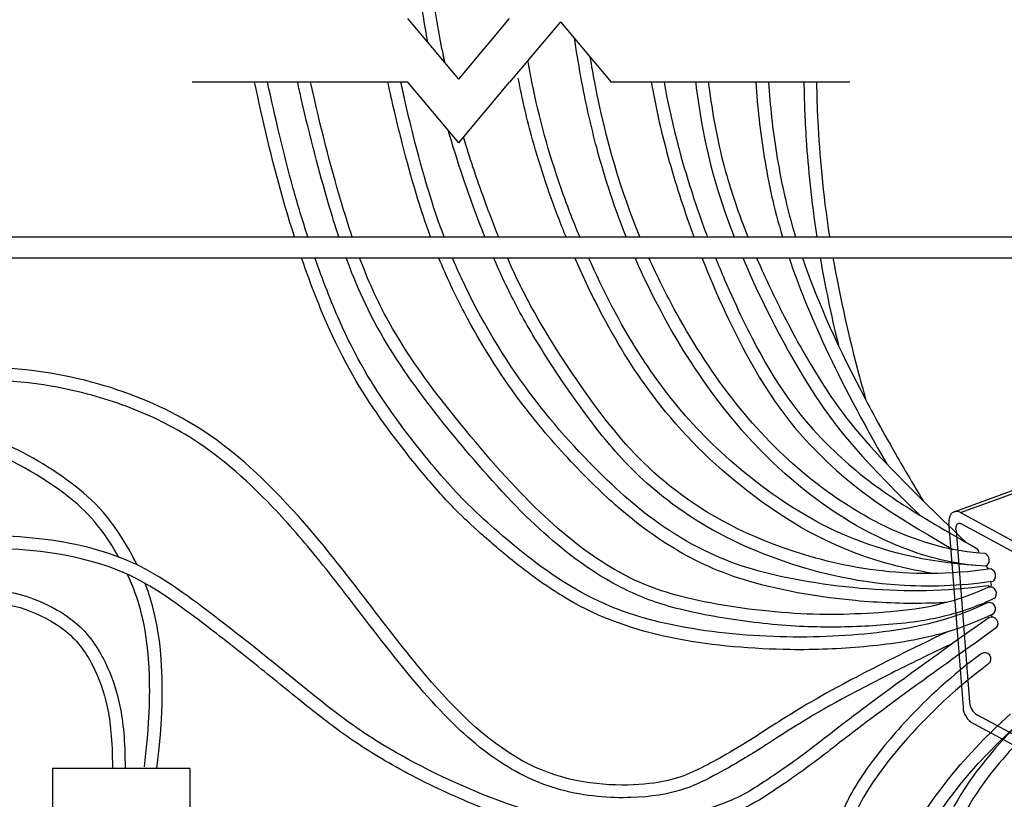
# Model space of a CAD drawing. Units: inches. Extents: x 148.7 to 197.2, y -106.2 to -29.5.
# Drawn here: x 160.4 to 168.2, y -88.3 to -82.1 of the extents above; entities that cross this region are included whole.
import ezdxf

# ---------------------------------------------------------------- set-up
doc = ezdxf.new("R2010")
doc.units = ezdxf.units.IN
doc.header["$MEASUREMENT"] = 0
for name, color, linetype in [('HI Deatil 1', 2, 'Continuous'), ('HI Deatil 2', 1, 'Continuous'), ('HI Detail 3', 249, 'Continuous'), ('HI Text', 2, 'Continuous'), ('Hunter Product Medium', 2, 'Continuous')]:
    doc.layers.add(name, color=color, linetype=linetype)
doc.styles.add('DIMS', font='arial.ttf')
doc.dimstyles.new('LandMatters', dxfattribs={"dimtxt": 0.125, "dimasz": 0.125, "dimexe": 0.18, "dimexo": 0.0625, "dimgap": 0.095, "dimtad": 0, "dimdec": 3, "dimzin": 0, "dimdsep": 46, "dimlunit": 4, "dimtxsty": 'DIMS', "dimblk": 'ARCHTICK', "dimcen": 0.0750000000000001, "dimclrd": 2, "dimclre": 2, "dimclrt": 2, "dimadec": 0, "dimazin": 0, "dimtfac": 1, "dimtdec": 3, "dimtix": 1, "dimtofl": 0, "dimtmove": 1, "dimatfit": 1, "dimfxl": 0.18, "dimtolj": 1, "dimtzin": 0, "dimarcsym": 0})

# ---------------------------------------------------------------- blocks, each defined once
blk = doc.blocks.new('_ARCHTICK')
at = {"color": 0, "linetype": 'ByBlock', "const_width": 0.15}
blk.add_lwpolyline([(-0.5, -0.5), (0.5, 0.5)], dxfattribs=at)

msp = doc.modelspace()

# ---------------------------------------------------------------- linework, layer by layer
at = {"layer": 'HI Deatil 1', "linetype": 'Continuous'}
for p, q in [((167.7770085408582, -85.97585163908629), (171.1977344282452, -84.72876546304921)), ((167.8278178904237, -85.98282900915734), (168.6008822059208, -86.40255174819916)), ((167.7347847808228, -86.08907877032182), (167.7371556278064, -86.1191665726921)), ((167.7371556278064, -86.1191665726921), (167.8476355304766, -87.5212382797812)), ((167.9292478191514, -87.6499309124695), (168.7335837123208, -88.0866320477088))]:
    msp.add_line(p, q, dxfattribs=at)
msp.add_arc((167.9990441836494, -87.51544442033843), 0.1515194676035243, 182.1914322284803, 242.5714006028413, dxfattribs=at)
for points, start_tangent, end_tangent in [([(167.777007788851, -85.97585195120165), (167.7765998036167, -85.97600286998455), (167.7660007849447, -85.98165178819595), (167.7566791906735, -85.99013496133288), (167.7488015669323, -86.00130303665408), (167.7425056145991, -86.01495503090602), (167.7378991379427, -86.03083744036876), (167.7350510053212, -86.04868713454955), (167.7340066531998, -86.06820568091611), (167.7347847808228, -86.08907877032182)], (-0.9395622534546167, -0.342378112447748), (0.07855411563556153, -0.9969098509477754)), ([(167.8278178904237, -85.98282900915741), (167.8141023425554, -85.97672315122703), (167.8008518519559, -85.97352443373369), (167.7882809259839, -85.97328200758339), (167.777007788851, -85.97585195120165)], (-0.8788251867017829, 0.477143889428102), (-0.9395622535771405, -0.342378112111515))]:
    msp.add_spline(points, degree=3, dxfattribs=dict(at, start_tangent=start_tangent, end_tangent=end_tangent))
at = {"layer": 'HI Deatil 2'}
for p, q in [((167.8278178904236, -85.98282900915736), (171.238315136129, -84.7343381904707)), ((167.8348070242666, -86.07152628887559), (168.6078713397659, -86.49124902791857)), ((167.7921613071766, -86.12023042526413), (167.795104492509, -86.15758162474505)), ((167.795104492509, -86.15758162474505), (167.8994931139467, -87.48235046615828)), ((167.9598633247455, -87.58165046214002), (168.7265945784868, -87.99793476795219)), ((160.6491425276693, -88.00658318614566), (160.6491425276694, -90.21500380616936)), ((161.7366425245194, -88.00658318614566), (160.6491425276694, -88.00658318614566)), ((161.7366425245193, -88.00658318614566), (161.7366425245194, -90.21500380616936))]:
    msp.add_line(p, q, dxfattribs=at)
msp.add_arc((168.0173401902524, -87.47870568190542), 0.1179034259300742, 181.7714839792739, 240.8241910072991, dxfattribs=at)
for points, start_tangent, end_tangent in [([(167.7921613071766, -86.12023042526415), (167.7919403754456, -86.10609168584345), (167.7935941066843, -86.093509498496), (167.7970589489939, -86.08296738961106), (167.802201750345, -86.07487048648089), (167.8088248758328, -86.06952994857936), (167.8115154201428, -86.06833526539386)], (-0.07855411572286969, 0.9969098509408952), (0.9400530970011568, 0.3410281144107238)), ([(167.8115154201428, -86.06833526539386), (167.8166738024919, -86.06715100983816), (167.8254469003451, -86.06782509144831), (167.8348070242688, -86.07152628887683)], (0.9400530970470713, 0.3410281142841595), (0.8788251865554102, -0.4771438896976977))]:
    msp.add_spline(points, degree=3, dxfattribs=dict(at, start_tangent=start_tangent, end_tangent=end_tangent))
at = {"layer": 'HI Detail 3'}
for points in [[(163.8612417075271, -82.55424165770216), (163.4593358068622, -82.07526885669986)], [(163.8612417075271, -82.55424165770216), (164.2631476081921, -82.07526885669988)], [(164.6650535088571, -82.10060889939157), (164.2631476081921, -82.57958170039385)], [(164.6650535088571, -82.10060889939157), (165.066959409522, -82.57958170039386)], [(163.4593358068622, -82.57958170039385), (161.7545968501773, -82.57958170039385)], [(163.8612417075271, -83.05855450139613), (163.4593358068622, -82.57958170039383)], [(163.8612417075271, -83.05855450139613), (164.2631476081921, -82.57958170039385)], [(166.9516435350888, -82.57958170039372), (165.066959409522, -82.57958170039385)]]:
    msp.add_lwpolyline(points, dxfattribs=at)
for centre, radius, start, end in [((167.9261207968457, -86.30129346583466), 0.04670541239437731, 356.9566732342315, 47.5947213716838), ((167.9966262095614, -86.35882156093264), 0.05766313199491365, 302.9820397649, 62.85311582587987), ((167.9975790562966, -86.45569304626217), 0.05726098074409069, 25.69663464421474, 57.88915470369468), ((168.0490710705897, -86.48146938487497), 0.0563484646220022, 305.8427017703776, 70.92335915240818), ((168.0000342592597, -86.55263349608795), 0.07166818564627746, 343.9937210418342, 19.06456717145959), ((168.0331305969568, -86.60424258632278), 0.043273637561534, 48.69565555536033, 74.02246313244156), ((168.0606780233675, -86.62274522130332), 0.05102051245073885, 307.1232625070488, 104.2076779559876), ((168.0542926759628, -86.7439433591529), 0.05027317474982614, 289.8668051061799, 121.8181450392669), ((168.0745284269785, -86.85914211501074), 0.05057361968780211, 314.0265557619617, 116.7511213183488), ((168.0404743458271, -86.81519287135464), 0.03910844469976547, 9.450853367349293, 37.79720997666828), ((168.0181224679398, -87.14109746522614), 0.0500741392788441, 309.6407271132789, 123.404259706407)]:
    msp.add_arc(centre, radius, start, end, dxfattribs=at)
for points, knots in [([(163.6172776575966, -82.26349662473362), (163.604277519787, -82.19389403255427), (163.5916429979368, -82.12147469020483), (163.5793978766281, -82.04605535834887), (163.5277515685778, -81.7279588734074), (163.4830323202175, -81.35649547145952), (163.4063628173292, -80.40014772880922), (163.3791919633612, -79.78774670991173), (163.3661412165271, -78.48188788419446), (163.3764008974713, -77.8038880473133), (163.4190664161628, -76.39495598515873), (163.4510530697578, -75.66633887673846), (163.5164186064415, -74.40236836665312), (163.5483117813987, -73.85977140487805), (163.6110336060937, -72.85555366928395), (163.6419700087145, -72.3904273746148), (163.7046726799702, -71.4308957420545), (163.7346677283731, -70.95894253474688), (163.7941452727445, -69.7421883466465), (163.7921996711869, -69.19333874301205), (163.6043217973912, -68.23091597867975), (163.4155560643756, -67.80477569512276), (162.8848164184484, -67.05439527653459), (162.5392825517217, -66.7298062319075), (161.7838124099967, -66.18465122053153), (161.3794958654094, -65.96836119956998), (160.6372469228067, -65.63091686267182), (160.2989151580846, -65.49495372711274), (159.735226109111, -65.28277277680449), (159.5033565184054, -65.20116174338295), (158.9166056967815, -65.00593074537122), (158.6493023334268, -64.93251878409518), (158.3363537176887, -64.78601761659705), (158.2446483793451, -64.72171543139291), (158.0956132952339, -64.58644469586496), (158.0298656333128, -64.5191559469401), (157.902705959361, -64.34715712714139), (157.8439309745669, -64.2440070399259), (157.7384366145501, -63.94564400398828), (157.7046272955026, -63.72458494853947), (157.7564830632807, -63.37992387255744), (157.763107923228, -63.34200634435842), (157.7709223017467, -63.30273732383102)], [5.816907872138343, 5.816907872138343, 5.816907872138343, 5.816907872138343, 5.920406043028336, 5.920406043028336, 5.920406043028336, 6.356930784733163, 6.356930784733163, 6.891227828541501, 6.891227828541501, 7.350971049102035, 7.350971049102035, 7.810714269662569, 7.810714269662569, 8.184356422692282, 8.184356422692282, 8.557998575721996, 8.557998575721996, 9.026274328825785, 9.026274328825785, 9.962825835033364, 9.962825835033364, 10.89937734124094, 10.89937734124094, 11.83592884744852, 11.83592884744852, 12.7724803536561, 12.7724803536561, 13.49505245614547, 13.49505245614547, 14.05512805747687, 14.05512805747687, 15.15406845788709, 15.15406845788709, 15.87761211089029, 15.87761211089029, 16.45072828489423, 16.45072828489423, 17.02384445889818, 17.02384445889818, 17.80127390948276, 17.80127390948276, 17.89379624323001, 17.89379624323001, 17.89379624323001, 17.89379624323001]), ([(163.751336529509, -82.42326176695431), (163.7204950586891, -82.27826014610051), (163.6914497938795, -82.11944426707016), (163.6644812197996, -81.94465697845382), (163.6598321038153, -81.91452537509403), (163.5422225909746, -81.12985742998468), (163.3963027529483, -78.96281096472364), (163.6266217802017, -73.87727137944137), (163.895794366444, -70.32853497528833), (163.895794366444, -68.57248227655003), (163.2277207377388, -67.18742662118618), (162.0400347788938, -66.17336814302627), (160.7038877983383, -65.53030657441133), (159.2935104453549, -65.01091068692119), (158.5017197138399, -64.78831248766241), (158.1934532584366, -64.56454662605077), (157.8755737367149, -64.18207373884502), (157.7978543358934, -63.69689690564651), (157.864655621082, -63.34460774029095)], [5.723965757668713, 5.723965757668713, 5.723965757668713, 5.723965757668713, 5.959411481179513, 5.959411481179513, 5.959411481179513, 6, 7, 8, 9, 10, 11, 12, 13, 14, 15, 16, 17, 17.87541823980283, 17.87541823980283, 17.87541823980283, 17.87541823980283]), ([(165.18520481792, -83.80221274053983), (165.0983528873838, -83.58587901107374), (165.0197029904739, -83.35232350411704), (164.9082210334876, -82.93386982487289), (164.8692350710562, -82.76165612355035), (164.8349651828726, -82.57958170039382), (164.8139661337719, -82.4680146672201), (164.7947378235263, -82.35274524040844), (164.7771029235407, -82.23414419188879)], [2.373683803825423, 2.373683803825423, 2.373683803825423, 2.373683803825423, 2.720193449361856, 2.720193449361856, 2.940676805473514, 2.940676805473514, 2.940676805473514, 3.075779108581804, 3.075779108581804, 3.075779108581804, 3.075779108581804]), ([(164.8171866774487, -83.80221274053892), (164.763560611693, -83.67244095446226), (164.6017633636367, -83.2459448257845), (164.4969419044529, -82.86665694005514), (164.4399370348967, -82.57958170039507), (164.4286743281629, -82.52286296285556), (164.4180462415856, -82.46528616078795), (164.4078085854185, -82.40718146107604)], [2.7055190831714, 2.7055190831714, 2.7055190831714, 2.7055190831714, 3, 3.683616467572473, 3.683616467572473, 3.683616467572473, 3.818681626963595, 3.818681626963595, 3.818681626963595, 3.818681626963595]), ([(165.2931069961273, -83.80221274053984), (165.1486605608118, -83.44965948519625), (165.0263704152775, -83.05031463073391), (164.9364893658396, -82.57958170039377), (164.9241783688411, -82.51510546509434), (164.912475390772, -82.44928993599488), (164.9013458914801, -82.3822111952853)], [2.353346637806919, 2.353346637806919, 2.353346637806919, 2.353346637806919, 2.9333319670757, 2.9333319670757, 2.9333319670757, 3.012772490884248, 3.012772490884248, 3.012772490884248, 3.012772490884248]), ([(162.5630681039461, -83.80221274053984), (162.5306493798871, -83.70168606985685), (162.4995744371024, -83.59935471072077), (162.3817227435528, -83.18571839531711), (162.3122900183283, -82.87641160521275), (162.2471123254186, -82.57958170039385)], [8.684914078214224, 8.684914078214224, 8.684914078214224, 8.684914078214224, 8.956272915413347, 8.956272915413347, 9.779050023062748, 9.779050023062748, 9.779050023062748, 9.779050023062748]), ([(162.6682167948872, -83.80221274053982), (162.6273219979625, -83.6769526889412), (162.5023538319789, -83.2641790306239), (162.4097319962447, -82.85356992692563), (162.3494975232302, -82.57958170039386)], [8.657116745503224, 8.657116745503224, 8.657116745503224, 8.657116745503224, 9, 9.7591765265096, 9.7591765265096, 9.7591765265096, 9.7591765265096]), ([(162.9137932350439, -83.80221274053562), (162.8854909989753, -83.71662579118788), (162.8586902992923, -83.6297031592593), (162.7578543886872, -83.28864269023106), (162.6875618603579, -83.02013481091221), (162.6066110251704, -82.66552129396533), (162.5970520559097, -82.62299179966365), (162.5874507099079, -82.57958170039379)], [7.744618484531718, 7.744618484531718, 7.744618484531718, 7.744618484531718, 8.00242243499528, 8.00242243499528, 8.737308509592326, 8.737308509592326, 8.835146899938751, 8.835146899938751, 8.835146899938751, 8.835146899938751]), ([(163.0192198607892, -83.80221274052872), (162.9877357189331, -83.70865608218463), (162.8737046538911, -83.34118939364984), (162.7694535951314, -82.93783426255375), (162.689897170068, -82.57958170039369)], [7.712485336922804, 7.712485336922804, 7.712485336922804, 7.712485336922804, 8, 8.818902787535917, 8.818902787535917, 8.818902787535917, 8.818902787535917]), ([(163.6386447603025, -83.80221274053575), (163.6345959754671, -83.79124818807601), (163.6305727198656, -83.78023939827091), (163.5454185088572, -83.54479472091285), (163.4732519076324, -83.29879243520921), (163.3849697083601, -82.94412051909353), (163.3699258923691, -82.8818266135647), (163.3549511484181, -82.81785339673306), (163.336884865085, -82.74067289436215), (163.318919117637, -82.66104811716738), (163.301029118981, -82.57958170039386)], [6.357686244560343, 6.357686244560343, 6.357686244560343, 6.357686244560343, 6.388307581879424, 6.388307581879424, 7.009853161968159, 7.009853161968159, 7.137110118405353, 7.137110118405353, 7.137110118405353, 7.290639303186914, 7.290639303186914, 7.290639303186914, 7.290639303186914]), ([(163.7453793038487, -83.80221274053793), (163.6568355904797, -83.56755853145042), (163.5581848671876, -83.23907163447618), (163.4569857996873, -82.81633561378874), (163.4354107322536, -82.72196539863846), (163.4247351300446, -82.6752698839934), (163.4141147960854, -82.62776582710947), (163.4035409485899, -82.57958170039383)], [6.324607633854704, 6.324607633854704, 6.324607633854704, 6.324607633854704, 7, 7.185446040950763, 7.185446040950763, 7.185446040950763, 7.277206966866809, 7.277206966866809, 7.277206966866809, 7.277206966866809]), ([(164.7091071808485, -83.80221274053902), (164.6972236865371, -83.7729987121308), (164.6855893108237, -83.74387056328085), (164.5811922045197, -83.47780862143695), (164.5059302738638, -83.25420672721381), (164.4006497063785, -82.87424703593491), (164.3636606168311, -82.7147489872402), (164.3318508741069, -82.54758815969791)], [2.734052226423739, 2.734052226423739, 2.734052226423739, 2.734052226423739, 2.799610626655554, 2.799610626655554, 3.335294504201996, 3.335294504201996, 3.723667530358818, 3.723667530358818, 3.723667530358818, 3.723667530358818]), ([(165.3826870124765, -82.57958170039277), (165.4204701956288, -82.79181839523913), (165.5142917510951, -83.20135167020172), (165.6483616714135, -83.60872231831033), (165.7200378346108, -83.80221274053967)], [14.64405997809727, 14.64405997809727, 14.64405997809727, 14.64405997809727, 15, 15.34693637711145, 15.34693637711145, 15.34693637711145, 15.34693637711145]), ([(165.4842824283132, -82.57958170039355), (165.4916384968202, -82.62025973032343), (165.4993579350155, -82.66075680224122), (165.5574152874719, -82.9504280605326), (165.6221535580269, -83.19577291856773), (165.7397522334633, -83.56214382839002), (165.7822558690048, -83.68370678055888), (165.8267722634967, -83.80221274053966)], [14.65401432168116, 14.65401432168116, 14.65401432168116, 14.65401432168116, 14.72335851992948, 14.72335851992948, 15.15184374974208, 15.15184374974208, 15.36800541900821, 15.36800541900821, 15.36800541900821, 15.36800541900821]), ([(165.7337969626711, -82.57958170038454), (165.7355742793445, -82.59424907246799), (165.783919202394, -82.9825556846407), (165.8653033926614, -83.3528393788665), (166.0314866037433, -83.78359062007459), (166.0387792624552, -83.80221274053983)], [19.96088816676847, 19.96088816676847, 19.96088816676847, 19.96088816676847, 20, 21, 21.04487753015958, 21.04487753015958, 21.04487753015958, 21.04487753015958]), ([(165.8345310357139, -82.57958170039379), (165.8373285970065, -82.60229693481476), (165.8402293968873, -82.6248859875861), (165.8722206914351, -82.86439590201333), (165.9111165033948, -83.07007888190444), (166.0159642882481, -83.4492819756434), (166.0730142769019, -83.61857544776082), (166.1463122712231, -83.80221274053986)], [19.97172434326064, 19.97172434326064, 19.97172434326064, 19.97172434326064, 20.03335444653151, 20.03335444653151, 20.62834377729473, 20.62834377729473, 21.07453289878334, 21.07453289878334, 21.07453289878334, 21.07453289878334]), ([(166.2102720266408, -82.57958170039379), (166.2218618658011, -82.77306188717357), (166.2642929039574, -83.16204512503), (166.352128412579, -83.57542745738739), (166.4198015091002, -83.80221274053984)], [14.66458358528695, 14.66458358528695, 14.66458358528695, 14.66458358528695, 15, 15.32928568076112, 15.32928568076112, 15.32928568076112, 15.32928568076112]), ([(166.3104525928092, -82.57958170039375), (166.3216613000972, -82.76353338945619), (166.3419093910931, -82.95001599401262), (166.4061364123727, -83.35022720179379), (166.4511799583418, -83.56341313488704), (166.5239628943571, -83.80221274053984)], [14.66809837952671, 14.66809837952671, 14.66809837952671, 14.66809837952671, 14.99244710210744, 14.99244710210744, 15.34307789993927, 15.34307789993927, 15.34307789993927, 15.34307789993927]), ([(166.5900497364036, -82.5795817003937), (166.5911073394681, -82.72109840242601), (166.6050241034053, -83.07715172201405), (166.6470910417829, -83.51318746018487), (166.6913679664875, -83.80221274053986)], [19.65088723818157, 19.65088723818157, 19.65088723818157, 19.65088723818157, 20, 20.48113759176142, 20.48113759176142, 20.48113759176142, 20.48113759176142]), ([(166.6900385571792, -82.57958170039372), (166.690788733475, -82.6777828267584), (166.6938887097655, -82.78016501490886), (166.7126923715861, -83.15049146057501), (166.7372774642804, -83.44881662531324), (166.7921729921258, -83.8022127405398)], [19.65148031514642, 19.65148031514642, 19.65148031514642, 19.65148031514642, 19.89758858329835, 19.89758858329835, 20.48965744430246, 20.48965744430246, 20.48965744430246, 20.48965744430246]), ([(164.0682107692987, -83.80221274053984), (164.0636753015464, -83.79078315836796), (164.0591368949221, -83.7792644703356), (163.9857976571049, -83.59183097709459), (163.9134791080863, -83.39661997464516), (163.817990834765, -83.09283918053767), (163.7987385296697, -83.02878752018438), (163.7795775148194, -82.9612309063504)], [4.693830883230125, 4.693830883230125, 4.693830883230125, 4.693830883230125, 4.729916779035364, 4.729916779035364, 5.276275259980094, 5.276275259980094, 5.413607904625099, 5.413607904625099, 5.413607904625099, 5.413607904625099]), ([(164.1759123607021, -83.80221274053983), (164.1330945887049, -83.69601922033331), (164.0456211880383, -83.46375787308341), (163.9482346205715, -83.18000533848854), (163.8989051730751, -83.01366893103506)], [4.654138378010368, 4.654138378010368, 4.654138378010368, 4.654138378010368, 5, 5.357642631396528, 5.357642631396528, 5.357642631396528, 5.357642631396528]), ([(168.0713772466099, -86.79122453453196), (167.9222494741229, -86.86345215380234), (167.778307424615, -86.91386849916569), (167.4420613078245, -87.00105425430951), (167.2542682877666, -87.02598608070603), (166.8736344792799, -87.06171738784732), (166.6808027735119, -87.06921779003925), (166.189919100226, -87.06244867186315), (165.879832019662, -87.03734672723402), (165.2981616956669, -86.92553834452032), (165.0293602276053, -86.8390793611517), (164.604345321078, -86.60301954563599), (164.4434221565585, -86.48672843922476), (164.201646620621, -86.29409075073487), (164.1116790508643, -86.21645904133645), (163.9614148479342, -86.08287221551055), (163.8986749250287, -86.02396992485743), (163.7567800074909, -85.88041100874851), (163.6784038373157, -85.79263958439785), (163.4950160374636, -85.57402353738014), (163.3952488754295, -85.44816220347143), (163.1432893841054, -85.10286758981836), (163.0016145063772, -84.88390498126185), (162.7796400465063, -84.40590156572463), (162.6961620047286, -84.19406586930644), (162.6183394078296, -83.96805874790542)], [0, 0, 0, 0, 0.5027222108598169, 0.5027222108598169, 1.203156972088818, 1.203156972088818, 1.903591733317819, 1.903591733317819, 2.929372751936803, 2.929372751936803, 3.955153770555786, 3.955153770555786, 4.613162602512875, 4.613162602512875, 5.086031669769288, 5.086031669769288, 5.558900737025701, 5.558900737025701, 6.209695629961409, 6.209695629961409, 6.860490522897117, 6.860490522897117, 7.908381719155232, 7.908381719155232, 8.53393939038633, 8.53393939038633, 8.53393939038633, 8.53393939038633]), ([(168.0277874053186, -86.70122494710958), (167.7436001398733, -86.83886644250484), (167.2191721932261, -86.94722256460179), (166.4164166179845, -86.98529357665552), (165.5257678742561, -86.90036577996315), (164.7786776032493, -86.6426540666834), (164.0784635964837, -86.06573116883615), (163.7757763237792, -85.76479560641704), (163.3048802364544, -85.18112810345835), (162.9826146881223, -84.65079017221028), (162.7865909736736, -84.14694472048805), (162.7241888090163, -83.96805874790711)], [0, 0, 0, 0, 1, 2, 3, 4, 5, 6, 7, 8, 8.503780772494364, 8.503780772494364, 8.503780772494364, 8.503780772494364]), ([(168.0914705231935, -86.6634258634468), (167.9515046409284, -86.7285277568676), (167.8212554198348, -86.77248483773018), (167.5051499873721, -86.85030671970337), (167.3322525717493, -86.86457278617254), (166.9974507621407, -86.88708370706053), (166.832070245134, -86.8917692024776), (166.476838535092, -86.88130474369055), (166.280208193122, -86.86411344457994), (165.8931899671228, -86.81016156782768), (165.707512006624, -86.77441862871729), (165.3990739635526, -86.68997898172793), (165.2697281736637, -86.63952475895455), (164.9697030036888, -86.48468308487772), (164.7941846154158, -86.36663285371222), (164.4177926417698, -86.04570195343308), (164.2192571660601, -85.83988192610873), (163.8506527630537, -85.41361443576103), (163.6793612024424, -85.2057066909212), (163.3572180357786, -84.76220526327458), (163.2118837354479, -84.5269976983918), (163.0536048280462, -84.18225335436193), (163.0107472487207, -84.07609076201601), (162.9713331301984, -83.96805874791063)], [0.02266753058810221, 0.02266753058810221, 0.02266753058810221, 0.02266753058810221, 0.4401454475650924, 0.4401454475650924, 1.096727395733265, 1.096727395733265, 1.753309343901437, 1.753309343901437, 2.440231190358805, 2.440231190358805, 3.127153036816172, 3.127153036816172, 3.81407488327354, 3.81407488327354, 4.771862979229008, 4.771862979229008, 5.729651075184476, 5.729651075184476, 6.487241528454744, 6.487241528454744, 7.244831981725012, 7.244831981725012, 7.576475266387123, 7.576475266387123, 7.576475266387123, 7.576475266387123]), ([(168.0481556871751, -86.5732853002096), (167.734784452278, -86.7188537681521), (167.2148940970181, -86.78495032728726), (166.4940376340462, -86.80170734463707), (165.59842044983, -86.66939159403634), (165.102733101393, -86.46669491147324), (164.5510028184511, -86.0603116095649), (163.9224023503069, -85.35975059946901), (163.3507779791877, -84.6132644717362), (163.1420949568467, -84.13994354963299), (163.0779346313478, -83.96805874791036)], [0.02384764448328718, 0.02384764448328718, 0.02384764448328718, 0.02384764448328718, 1, 2, 3, 4, 5, 6, 7, 7.540577814423134, 7.540577814423134, 7.540577814423134, 7.540577814423134]), ([(167.7207389076005, -86.69365311930981), (167.6644411353723, -86.69697548630668), (167.6089824512565, -86.69920211813574), (167.3662795492192, -86.70445326932894), (167.1843483628679, -86.69642853356548), (166.7240674312058, -86.65316261999679), (166.4459195571747, -86.60690177512409), (165.9642331748578, -86.47437571877657), (165.7687844626236, -86.38653526333758), (165.4268985661211, -86.18716485462348), (165.2790039725071, -86.07912404813082), (165.0045825616139, -85.83841512695219), (164.880429726667, -85.71896489264475), (164.6145328475795, -85.43628833069978), (164.4757282011975, -85.27473861842962), (164.1847201999971, -84.88374977411347), (164.0356181528159, -84.6483744767145), (163.8313268651478, -84.26007012318587), (163.7644201018594, -84.11753987267973), (163.7031843232255, -83.96805874790192)], [0.3319880152803523, 0.3319880152803523, 0.3319880152803523, 0.3319880152803523, 0.5042899741133514, 0.5042899741133514, 1.093288777216907, 1.093288777216907, 1.953104783279732, 1.953104783279732, 2.838045477296766, 2.838045477296766, 3.722986171313801, 3.722986171313801, 4.364083602666228, 4.364083602666228, 5.005181034018655, 5.005181034018655, 5.766762001790689, 5.766762001790689, 6.20026706002343, 6.20026706002343, 6.20026706002343, 6.20026706002343]), ([(168.0450421186231, -86.56264062291478), (167.6992039430505, -86.60685735308522), (167.1080616845106, -86.61489675857075), (166.1348888220213, -86.45812848543233), (165.539725244074, -86.16067088395604), (165.0652029094791, -85.77879965871114), (164.4117654991416, -85.08061050877339), (164.0028292767874, -84.4042895864106), (163.8341165701221, -84.02220459784195), (163.8113993514612, -83.96805874790711)], [0, 0, 0, 0, 1, 2, 3, 4, 5, 6, 6.162116180544881, 6.162116180544881, 6.162116180544881, 6.162116180544881]), ([(168.0820665895195, -86.52714700735913), (167.8183483183369, -86.56600972730344), (167.5713045132868, -86.5724800437627), (166.9808873251939, -86.53195806181854), (166.6648473558825, -86.45181196187792), (166.0409950263739, -86.23084201335192), (165.7688036447088, -86.07649974381275), (165.3574889401822, -85.7708178904911), (165.2076363220533, -85.62444800515621), (164.9682135934423, -85.34583113722476), (164.8722157376216, -85.21730018605822), (164.6729551664895, -84.93626935851653), (164.5724765362655, -84.78520879699919), (164.3958911047854, -84.49419985275911), (164.319530790321, -84.3567821382367), (164.2111269051812, -84.1363982787675), (164.1735238503826, -84.05435627659136), (164.1365359860797, -83.96805874791083)], [0, 0, 0, 0, 0.3876261795196884, 0.3876261795196884, 1.000096863560692, 1.000096863560692, 1.825114238430125, 1.825114238430125, 2.562417936959512, 2.562417936959512, 3.13690056788326, 3.13690056788326, 3.711383198807009, 3.711383198807009, 4.220649988921187, 4.220649988921187, 4.512857554540701, 4.512857554540701, 4.512857554540701, 4.512857554540701]), ([(168.0674875870097, -86.42821545179763), (167.4060291325503, -86.5256909682083), (166.3053207825859, -86.3009088054038), (165.4176526601821, -85.73895366605157), (164.9323941641208, -85.15333733797166), (164.4932539468216, -84.48897424646722), (164.3039523089279, -84.10161182675137), (164.2455070258317, -83.96805874791085)], [0, 0, 0, 0, 1, 2, 3, 4, 4.467252870072221, 4.467252870072221, 4.467252870072221, 4.467252870072221]), ([(167.6117847383261, -86.46450361938312), (167.4782981697288, -86.44318040312334), (167.3535207058552, -86.41536120454538), (166.7764768311294, -86.2517373323985), (166.4364376167104, -86.03865546916981), (165.8628561161972, -85.59517886432454), (165.6256804379184, -85.35606652097634), (165.2640453609172, -84.88570047137082), (165.1249770103388, -84.66288215393668), (164.9200093993527, -84.27727850628114), (164.8460949474937, -84.12230018702881), (164.778922362386, -83.96805874791056)], [0.1702068250660814, 0.1702068250660814, 0.1702068250660814, 0.1702068250660814, 0.3468345412780903, 0.3468345412780903, 1.040503623834271, 1.040503623834271, 1.734172706390452, 1.734172706390452, 2.266891666523003, 2.266891666523003, 2.610522793755774, 2.610522793755774, 2.610522793755774, 2.610522793755774]), ([(168.028016641289, -86.40719177477771), (167.1917574537865, -86.36420078896143), (166.1545657400414, -85.80694279726086), (165.3627874052124, -84.92631772087078), (165.0019855871192, -84.22510434053227), (164.8881458341802, -83.96805874791082)], [0, 0, 0, 0, 1, 2, 2.580461470126479, 2.580461470126479, 2.580461470126479, 2.580461470126479]), ([(167.9646534377999, -86.40344631036508), (167.7673970545199, -86.38609017089145), (167.5744695010631, -86.3386183235938), (167.0852579872483, -86.15272617307554), (166.8010046026315, -85.97589112564054), (166.2622622455606, -85.53143540045768), (166.01387496802, -85.25451275101825), (165.621043092428, -84.68863394292963), (165.4648753441786, -84.41839085650038), (165.2995939056216, -84.06835411361902), (165.2769692026114, -84.01867959438952), (165.2547958546278, -83.96805874791085)], [0.0325248234213326, 0.0325248234213326, 0.0325248234213326, 0.0325248234213326, 0.4016895010268922, 0.4016895010268922, 1.005419605700407, 1.005419605700407, 1.677506844378189, 1.677506844378189, 2.198850146870023, 2.198850146870023, 2.283307019784121, 2.283307019784121, 2.283307019784121, 2.283307019784121]), ([(168.0229363513664, -86.30751061444298), (167.5147080234789, -86.27672166675674), (166.5411719271816, -85.78683678909525), (165.780892305842, -84.81313493505769), (165.4320941095319, -84.11995185829909), (165.3641515674299, -83.96805874791083)], [0, 0, 0, 0, 1, 2, 2.260484223621221, 2.260484223621221, 2.260484223621221, 2.260484223621221]), ([(165.7835187880068, -83.96805874790878), (165.9022004952429, -84.26837313556945), (166.2659446797672, -85.04340186825709), (166.741048344375, -85.58772627083499), (167.2151501157025, -85.95742882005766), (167.7679903312707, -86.27426172447382)], [15.44729969793651, 15.44729969793651, 15.44729969793651, 15.44729969793651, 16, 17, 17.81509731468864, 17.81509731468864, 17.81509731468864, 17.81509731468864]), ([(165.8911499833947, -83.96805874790624), (165.9146784810113, -84.0267587977224), (165.9385995712879, -84.0844483023833), (166.0580969929836, -84.3634708868913), (166.1573761014795, -84.56671277488502), (166.4401513463696, -85.07475428322142), (166.6089185836368, -85.28121653717626), (166.8736370494001, -85.53897835662045), (166.9472947866633, -85.60632653259209), (167.1239732504717, -85.74932765857112), (167.2296368905778, -85.82640788881152), (167.5217172004488, -86.0152233590697), (167.7086691990268, -86.12708513321428), (167.9576175453934, -86.26680650628055)], [15.47020304110434, 15.47020304110434, 15.47020304110434, 15.47020304110434, 15.58032897955469, 15.58032897955469, 16.01458456883628, 16.01458456883628, 16.88309574739948, 16.88309574739948, 17.21478206262238, 17.21478206262238, 17.54646837784528, 17.54646837784528, 17.88088959981705, 17.88088959981705, 17.88088959981705, 17.88088959981705]), ([(166.1064539819819, -83.96805874791082), (166.2559412454975, -84.32070599618709), (166.6179845138209, -85.02381080777411), (166.9929750805006, -85.50080794974187), (167.5028100086562, -86.00097910028377)], [21.17590612275607, 21.17590612275607, 21.17590612275607, 21.17590612275607, 22, 22.70497174315012, 22.70497174315012, 22.70497174315012, 22.70497174315012]), ([(166.2152124922295, -83.96805874791085), (166.2738262515521, -84.10399882734467), (166.3391219552849, -84.24360540717159), (166.4753129831681, -84.51355911659944), (166.5458998417449, -84.64407335686438), (166.6736164990552, -84.86322225361656), (166.7294075311569, -84.95389510853488), (166.8439261128918, -85.12571315057117), (166.9047058169623, -85.2092208498808), (167.1389459514825, -85.49457527756253), (167.3650468366077, -85.73156079227911), (167.798344132628, -86.14811858770148), (167.8344584453993, -86.18268926334753), (167.8719523314936, -86.21843912538777)], [21.20666916490653, 21.20666916490653, 21.20666916490653, 21.20666916490653, 21.52721754253881, 21.52721754253881, 21.83544626152265, 21.83544626152265, 22.07326003841592, 22.07326003841592, 22.31107381530918, 22.31107381530918, 22.78670136909571, 22.78670136909571, 22.82824006589296, 22.82824006589296, 22.82824006589296, 22.82824006589296]), ([(166.5776703656064, -83.96805874791086), (166.6795454215241, -84.26543681172053), (166.8253069264746, -84.6050739606454), (167.1265249932306, -85.18393728432517), (167.2223986733243, -85.35886883842085), (167.3307444478534, -85.54732209865384), (167.3937541445399, -85.65691919940357), (167.4609820707936, -85.77108952247158), (167.5323319341166, -85.88972867169036)], [15.42221842942522, 15.42221842942522, 15.42221842942522, 15.42221842942522, 15.83697950358569, 15.83697950358569, 16, 16, 16, 16.09480639256494, 16.09480639256494, 16.09480639256494, 16.09480639256494]), ([(166.8195151442631, -83.96805874791082), (166.8653299031163, -84.23093255671104), (166.92785137494, -84.52291620195093), (167.0138605838112, -84.85055096332434), (167.0346768847724, -84.92984647002227), (167.0568689954963, -85.01123026447327), (167.0803406681792, -85.09455625590597)], [20.58008640442143, 20.58008640442143, 20.58008640442143, 20.58008640442143, 21, 21, 21, 21.10162920805831, 21.10162920805831, 21.10162920805831, 21.10162920805831]), ([(167.7204220669384, -86.92732883467676), (166.773437984421, -87.37930990025703), (166.1846084972688, -87.77954438093795), (165.7905160401577, -88.00261214133872), (165.4610914658847, -88.1531956495676), (164.5609111651805, -88.14096975937973), (163.748712222187, -87.53200654525399), (162.8186432536949, -86.22627487019331), (162.0662277415719, -85.44283591048638), (161.3765137435361, -85.05633936911883), (160.5493661686844, -84.82848687393545), (159.558176399171, -84.81608472761101), (158.5236053239725, -85.0354476151752), (157.8778880551638, -85.37437269929517), (157.6032196527731, -85.55957782611993), (157.5644005546362, -85.58582658636692)], [0.08534847798331396, 0.08534847798331396, 0.08534847798331396, 0.08534847798331396, 1, 2, 3, 4, 5, 6, 7, 8, 9, 10, 11, 12, 12.86587531053856, 12.86587531053856, 12.86587531053856, 12.86587531053856]), ([(167.7719295848271, -87.01355295355036), (167.5829949466359, -87.10366136413012), (167.4206455507779, -87.18334485239403), (166.8720837662517, -87.46012422285963), (166.6498688248465, -87.59098271911294), (166.4141822472864, -87.73920733671707), (166.3498969224931, -87.78194633369952), (166.229116689866, -87.8591607905906), (166.175327427214, -87.89265021589993), (166.0285506277578, -87.98151561781752), (165.9500470796678, -88.02532780079926), (165.795296955414, -88.10672378334473), (165.7170524898532, -88.1469186690882), (165.512776583463, -88.20936867388286), (165.3868185483397, -88.23117536591504), (165.0585611804725, -88.24177133185317), (164.8634472127245, -88.22843030300396), (164.4909294505057, -88.12730173581575), (164.318717594308, -88.0464250643327), (163.9842868096229, -87.81487138463191), (163.8196776750055, -87.66462687715838), (163.4731825530149, -87.28262371059621), (163.2919695372503, -87.04911258353147), (162.9773126650663, -86.63978266001814), (162.8425601046866, -86.46326806062616), (162.588278996421, -86.15368361208988), (162.4676047633358, -86.01771207860128), (162.1197021207711, -85.65994870214905), (161.9087025687403, -85.49057738425267), (161.536507686161, -85.26774583590804), (161.3738489006351, -85.1936884477523), (161.0222611358684, -85.06693330090458), (160.8354174926126, -85.0167082253085), (160.3297901022081, -84.93058145584668), (159.9897732107546, -84.91726613752314), (159.2878553362326, -84.97661365750514), (158.921622298761, -85.05102102362027), (158.3283520676559, -85.24808270577927), (158.0980785318717, -85.37179388313527), (157.7686808043983, -85.56863502449829), (157.6565455355092, -85.64423527759574), (157.6204150669672, -85.66866603595656)], [0.08263052528464765, 0.08263052528464765, 0.08263052528464765, 0.08263052528464765, 0.2649170297325735, 0.2649170297325735, 0.7947510891977204, 0.7947510891977204, 1.077079823066359, 1.077079823066359, 1.359408556934998, 1.359408556934998, 1.924066024672275, 1.924066024672275, 2.571067650205475, 2.571067650205475, 3.218069275738674, 3.218069275738674, 3.865070901271874, 3.865070901271874, 4.43524485310094, 4.43524485310094, 5.005418804930006, 5.005418804930006, 5.601479772967975, 5.601479772967975, 6.066502482978189, 6.066502482978189, 6.531525192988402, 6.531525192988402, 7.46157061300883, 7.46157061300883, 8.158093155169754, 8.158093155169754, 8.854615697330676, 8.854615697330676, 9.921425301026673, 9.921425301026673, 10.98823490472267, 10.98823490472267, 12.05504450841867, 12.05504450841867, 12.86587531053856, 12.86587531053856, 12.86587531053856, 12.86587531053856]), ([(161.3180557728468, -86.39641845626186), (161.3059904481511, -86.37187976761057), (161.1389690257641, -86.04921533021822), (160.8318455638217, -85.73262653457128), (160.1623169934418, -85.35877004376046), (159.7144255252541, -85.27107532533863), (159.1557153496807, -85.22030471876523), (158.6431796876146, -85.29876839033767), (158.2276101600766, -85.4464647621823), (157.6058137864549, -85.68138374709616)], [0.9214437097541659, 0.9214437097541659, 0.9214437097541659, 0.9214437097541659, 1, 2, 3, 4, 5, 6, 7, 7, 7, 7]), ([(161.1730404488559, -86.33427918975227), (161.1262328378307, -86.25005201846008), (161.0790509692786, -86.17880477593025), (160.9640689397176, -86.02719738862216), (160.8948126523466, -85.9570487741685), (160.6150845021475, -85.72249421074153), (160.3358434216339, -85.56626134477106), (160.0032730011765, -85.43716922417738), (159.9001237436952, -85.4117556651199), (159.6469133847477, -85.36806597997291), (159.4844298471629, -85.3493405819238), (159.1619842893763, -85.33681351379161), (159.0097663902391, -85.34577982878072), (158.775047361236, -85.38802955357879), (158.69702705219, -85.40605259925799), (158.4557794884182, -85.47306942780446), (158.263429603788, -85.54074807971305), (157.7515323874979, -85.73326952428187), (157.7001849636087, -85.7526306436131), (157.6456240327149, -85.77324216851052)], [1.047752933995146, 1.047752933995146, 1.047752933995146, 1.047752933995146, 1.367025976852518, 1.367025976852518, 1.837288979619384, 1.837288979619384, 3.070988327814514, 3.070988327814514, 3.773576667049088, 3.773576667049088, 4.697013698798303, 4.697013698798303, 5.620450730547518, 5.620450730547518, 6.065983674142874, 6.065983674142874, 6.90951233970478, 6.90951233970478, 6.997599474346378, 6.997599474346378, 6.997599474346378, 6.997599474346378]), ([(168.0517644357681, -86.81398138303598), (167.0657059093078, -87.5144476418487), (166.6052317529828, -87.89441193060466), (166.3147310852817, -88.0828496156837), (166.0187596586609, -88.28901932343966), (165.3315767707796, -88.46014718456533), (164.7937525128721, -88.46014718456533), (164.0845626419875, -88.25195907204642), (163.1598064260412, -87.79799654697463), (162.55424937629, -87.29244953536497), (161.7978864604007, -86.69129333151791), (161.2676828836375, -86.32355050351784), (160.5045267312249, -86.15318202752745), (159.6638039473236, -86.16661968511265), (158.6642041529514, -86.44041906714835), (157.7782886531891, -87.0405676808579), (157.4202908201691, -87.26877153139684), (157.3868990166346, -87.28907447638296)], [0, 0, 0, 0, 1, 2, 3, 4, 5, 6, 7, 8, 9, 10, 11, 12, 13, 14, 14.9104362673702, 14.9104362673702, 14.9104362673702, 14.9104362673702]), ([(168.1096766728695, -86.89550544570402), (167.8493422007896, -87.08043920856336), (167.6418420080539, -87.22968528450293), (167.1397426621002, -87.59505671181199), (166.9658691742736, -87.72855580727453), (166.7742939556088, -87.87775825198644), (166.7200222381795, -87.9204553675099), (166.6175381274293, -87.9975606166789), (166.5729947566873, -88.02971758844322), (166.4519185702971, -88.11461588358927), (166.3903358293657, -88.15526805830049), (166.2499317508662, -88.2488099815559), (166.1694486865453, -88.2992832410275), (165.9471164755866, -88.39731442159172), (165.7958313888284, -88.44452614608846), (165.5174372774033, -88.50851224984439), (165.3954514216904, -88.52981065146628), (165.1659866323997, -88.55327930682095), (165.0552515891655, -88.55566300264081), (164.7709702626672, -88.53505077764602), (164.5903796761706, -88.49935408744697), (164.2354948250691, -88.39188316943208), (164.0716964623018, -88.33127347787355), (163.7209379633691, -88.18007240009031), (163.5368255764195, -88.09063701217649), (163.2151249026492, -87.91161404138973), (163.0773576997018, -87.82416661638896), (162.8274807503373, -87.6457599461203), (162.7123094725507, -87.55413335714681), (162.4680289585231, -87.35603994146906), (162.3344701235652, -87.24708655236478), (162.0619601272891, -87.03024094841923), (161.9254473261302, -86.9235809133632), (161.5520976979843, -86.6409983978163), (161.3648053599199, -86.51106046108434), (160.8738657452793, -86.33089465434179), (160.5787201163079, -86.27950702196739), (160.0628309476938, -86.26289988147954), (159.8449281517834, -86.27623159662987), (159.3953024632837, -86.35186537702756), (159.1679647900743, -86.4099973249603), (158.7503606499245, -86.56777022997129), (158.5591803310293, -86.6642070853207), (158.1947609358228, -86.87889040016776), (158.023020897764, -86.99410403989378), (157.7081524313512, -87.2024083334083), (157.5712828195715, -87.290727816883), (157.4683862483318, -87.35617870810275), (157.4495632914189, -87.36800700864578), (157.4388516941825, -87.37451989343737)], [0, 0, 0, 0, 0.2642747061234642, 0.2642747061234642, 0.7928241183703925, 0.7928241183703925, 1.136188154169623, 1.136188154169623, 1.479552189968854, 1.479552189968854, 2.166280261567315, 2.166280261567315, 2.853008333165777, 2.853008333165777, 3.589079425751438, 3.589079425751438, 4.142509010860666, 4.142509010860666, 4.695938595969893, 4.695938595969893, 5.52106766394306, 5.52106766394306, 6.135826953572154, 6.135826953572154, 6.750586243201249, 6.750586243201249, 7.278601512878966, 7.278601512878966, 7.806616782556683, 7.806616782556683, 8.383415545770045, 8.383415545770045, 8.960214308983407, 8.960214308983407, 10.11381183541013, 10.11381183541013, 11.26740936183685, 11.26740936183685, 12.04719470170031, 12.04719470170031, 12.76182384930384, 12.76182384930384, 13.37753981966679, 13.37753981966679, 13.99325579002974, 13.99325579002974, 14.66444003401223, 14.66444003401223, 14.9104362673702, 14.9104362673702, 14.9104362673702, 14.9104362673702]), ([(161.375959834609, -87.99409772539578), (161.4118211637381, -87.70912052925618), (161.4225806603457, -87.47354893655606), (161.4041947049412, -86.88927088660527), (161.3282327507206, -86.6527960732751), (161.2434261482689, -86.4719967753031)], [0, 0, 0, 0, 0.2989209913618841, 0.2989209913618841, 0.8867517338372424, 0.8867517338372424, 0.8867517338372424, 0.8867517338372424]), ([(157.4668194791182, -87.4734834718576), (157.6824788031233, -87.40136658165947), (157.8548244875956, -87.3413656170287), (158.2818382498442, -87.18650963599204), (158.4405043189599, -87.11859902104207), (158.6959418832781, -87.00333780211204), (158.8022104154408, -86.95327561326023), (158.9981849966523, -86.86485136941472), (159.0859073346219, -86.82722557950035), (159.3398404616204, -86.73363027430634), (159.4974449984406, -86.69774918456268), (159.8032915732439, -86.67443814489465), (159.9379349174293, -86.67408401974997), (160.1944166729942, -86.6888119150663), (160.3167014362771, -86.70696503413119), (160.5466928889343, -86.78687751985856), (160.6527779334002, -86.84218330957664), (160.8436051619874, -86.98754323286057), (160.91109091691, -87.08461493571058), (161.019140568796, -87.29455487319537), (161.0560522864913, -87.39728199252062), (161.1079245782664, -87.64128980649784), (161.1229071521071, -87.77973238417997), (161.1231992696862, -88.00228665162042), (161.1232006739742, -88.00443108738446), (161.1232006739742, -88.00658318614568)], [0.003838696606196196, 0.003838696606196196, 0.003838696606196196, 0.003838696606196196, 0.3066201450168814, 0.3066201450168814, 0.9198604350506442, 0.9198604350506442, 1.533100725084407, 1.533100725084407, 2.146341015118169, 2.146341015118169, 3.372821595185695, 3.372821595185695, 4.251276477983384, 4.251276477983384, 5.129731360781074, 5.129731360781074, 5.906677071407035, 5.906677071407035, 6.934463437702472, 6.934463437702472, 7.962249803997908, 7.962249803997908, 8.990036170293344, 8.990036170293344, 9, 9, 9, 9]), ([(167.9905545107892, -87.09929522649355), (167.7616080646887, -87.26884581953271), (167.5664206325526, -87.44991302255723), (167.2769913597477, -87.75971158333006), (167.170961081167, -87.89195570098646), (167.0223408765562, -88.10108131987003), (166.9727563415295, -88.1826144032361), (166.9207131071399, -88.2888299717647), (166.9098845499722, -88.31869182103878), (166.8845571548078, -88.38367467039636), (166.8725841166001, -88.41602547779696), (166.8387852584125, -88.5114269531651), (166.8190774794027, -88.57282617604237), (166.7766439824676, -88.71487402697142), (166.7581306135959, -88.78755519400524), (166.7406511222027, -88.86675814051702), (166.7372704604308, -88.88672657357107), (166.7299179553591, -88.93574976595681), (166.7266899850161, -88.96137314777864), (166.7183771840008, -89.03720396727998), (166.7146569447868, -89.08582125951841), (166.7118362750979, -89.16344861675172), (166.7122058831928, -89.18595111574966), (166.7095289545318, -89.25565017902605), (166.7075740793075, -89.29231421924985), (166.7035940679072, -89.36911379906901), (166.7021222873506, -89.40759490251386), (166.7009088054133, -89.52357828689837), (166.7078768631242, -89.6027071899588), (166.7166134865198, -89.75912624477482), (166.7164910429744, -89.83906747972425), (166.6774677942512, -90.00018372605932), (166.6400347978265, -90.07896194276135), (166.5237612553179, -90.20537260424045), (166.4577557927945, -90.26027978359951), (166.2560001414656, -90.29909484327797), (166.1478143757328, -90.2999988902114), (165.9988528908962, -90.27634697593648)], [0, 0, 0, 0, 0.1761835710955615, 0.1761835710955615, 0.3208127834042476, 0.3208127834042476, 0.4435921703882423, 0.4435921703882423, 0.524011428305441, 0.524011428305441, 0.6044306862226397, 0.6044306862226397, 0.7652692020570371, 0.7652692020570371, 1.013257792277701, 1.013257792277701, 1.168790630152992, 1.168790630152992, 1.324323468028282, 1.324323468028282, 1.635389143778863, 1.635389143778863, 1.996193188766257, 1.996193188766257, 2.356997233753652, 2.356997233753652, 2.717801278741046, 2.717801278741046, 3.439409368715835, 3.439409368715835, 4.161017458690623, 4.161017458690623, 4.882625548665413, 4.882625548665413, 5.476723899864604, 5.476723899864604, 5.880715232794042, 5.880715232794042, 5.880715232794042, 5.880715232794042]), ([(168.0500683430189, -87.1796575545667), (167.4572082854864, -87.61871121124469), (167.0934586179207, -88.13941897640734), (166.9183200276051, -88.55688294496184), (166.8541121433982, -88.80694602142106), (166.8238534089622, -88.96735277063485), (166.8132638002247, -89.09132822737939), (166.8124969697324, -89.1936974684528), (166.8095890666181, -89.25959553640547), (166.8025160926649, -89.38951352445396), (166.8004257427237, -89.4533139462742), (166.8049158714222, -89.60261326694842), (166.8182717889756, -89.69698038492145), (166.8090439710842, -89.90938898593842), (166.7820869692245, -90.02685132553982), (166.6835694669239, -90.18016880437557), (166.6462155693571, -90.22441372728221), (166.5507229119389, -90.30721700173804), (166.4865494976592, -90.34773689546414), (166.3177913099044, -90.39420399391972), (166.2147762957153, -90.40139380125014), (166.0455773343704, -90.38439770162705), (166.0063769500847, -90.37909956450396), (165.9645328572549, -90.37206205694987)], [0, 0, 0, 0, 0.4675169684599349, 0.4675169684599349, 1.072922302190701, 1.072922302190701, 1.696797431394059, 1.696797431394059, 2.320672560597417, 2.320672560597417, 2.944547689800776, 2.944547689800776, 3.797840290065736, 3.797840290065736, 4.651132890330696, 4.651132890330696, 5.031004743506232, 5.031004743506232, 5.410876596681768, 5.410876596681768, 5.790748449857304, 5.790748449857304, 5.896576347266194, 5.896576347266194, 5.896576347266194, 5.896576347266194]), ([(169.8671502473433, -91.56771507774184), (169.86576933875, -91.56810797108521), (169.8643881131242, -91.56849946818596), (169.8630065680104, -91.56888955823023), (169.6220197654018, -91.63693406257663), (169.3713119654554, -91.66216633116369), (168.8642670710265, -91.6246560912368), (168.6103164687397, -91.5632113272652), (168.1624377754502, -91.37333421160821), (167.9692961418411, -91.24710014719533), (167.6769452558887, -90.97560036930562), (167.5660350654368, -90.83774662205632), (167.3855620864422, -90.54197194186405), (167.3155416954997, -90.37956586207287), (167.2368493485226, -90.04248197658826), (167.2155597401243, -89.88737040740328), (167.1867527521357, -89.41635926245489), (167.1867717844414, -89.0373990616823), (167.5643752350044, -88.27980740485013), (167.8152109214032, -87.94387304212441), (168.2226757819645, -87.5735415202601)], [1.376432703976499, 1.376432703976499, 1.376432703976499, 1.376432703976499, 1.380484829144455, 1.380484829144455, 1.380484829144455, 2.087308427068852, 2.087308427068852, 2.794132024993249, 2.794132024993249, 3.465077174664394, 3.465077174664394, 4.020740630768352, 4.020740630768352, 4.583841489318321, 4.583841489318321, 4.971969721565996, 4.971969721565996, 5.587952403930518, 5.587952403930518, 6, 6, 6, 6]), ([(169.8358332275696, -91.47265230157103), (169.6343744199979, -91.5295357680474), (169.0909899484455, -91.5964549015062), (168.1699366598741, -91.34762545358797), (167.5053095035609, -90.68137398934455), (167.2369408441924, -89.85265250824798), (167.3184099348921, -88.53053029967606), (168.2899340042774, -87.64754376030261)], [1.380484829144455, 1.380484829144455, 1.380484829144455, 1.380484829144455, 2, 3, 4, 5, 6, 6, 6, 6]), ([(168.2936698380836, -87.64381801998735), (167.7401321138998, -88.19520941692585), (167.4815476874309, -89.02977665923568), (167.5312160527393, -89.8663404000564), (167.7356763021736, -90.39841068471637), (167.956887515192, -90.75687751413055), (168.4499901277611, -91.1066752311761), (169.2668609042385, -91.09620690810237), (169.6854616798199, -90.72856052603878), (170.0166078080274, -90.1021046508692)], [0, 0, 0, 0, 1, 2, 3, 4, 5, 6, 6.962754841251773, 6.962754841251773, 6.962754841251773, 6.962754841251773]), ([(168.3642430274073, -87.71466592008801), (168.1896549384923, -87.88857704850774), (168.0596025923155, -88.04747072586939), (167.7657625691282, -88.48549745122294), (167.6968422880853, -88.72478105635976), (167.6204953814249, -89.16302044671123), (167.6125381306097, -89.35444024546672), (167.6314705135209, -89.68804810689176), (167.6579105120379, -89.83167998544278), (167.7245407332327, -90.08192076620732), (167.7655765133685, -90.18875483504058), (167.8959451014899, -90.47517916255184), (167.9790117806224, -90.61067523824941), (168.2298840998544, -90.82175678265168), (168.3391384159709, -90.88969608114512), (168.5720370513359, -90.96513538251702), (168.687325689552, -90.98372087697956), (168.9290722719648, -90.98341078082335), (169.0544549551831, -90.96449319478525), (169.301454805749, -90.87764307577599), (169.4112241040086, -90.81599249375931), (169.6571027977916, -90.52453426701032), (169.7778185804295, -90.33925721353654), (169.9251002655338, -90.06122848281397)], [0, 0, 0, 0, 0.3226052840035426, 0.3226052840035426, 0.9678158520106278, 0.9678158520106278, 1.613026420017713, 1.613026420017713, 2.258236988024798, 2.258236988024798, 2.903447556031884, 2.903447556031884, 4.193868692046054, 4.193868692046054, 4.901798144695558, 4.901798144695558, 5.423225432107652, 5.423225432107652, 5.944652719519746, 5.944652719519746, 6.524810730249303, 6.524810730249303, 6.95970824341572, 6.95970824341572, 6.95970824341572, 6.95970824341572])]:
    msp.add_open_spline(points, degree=3, knots=knots, dxfattribs=at)
for points in [[(163.7505725072574, -82.42235124069111), (163.7463798975993, -82.40225008413285), (163.7422120643146, -82.38189149167269), (163.7380710728227, -82.36126885042941)], [(166.4723901013861, -83.96805874791086), (166.6161389793208, -84.39649412049368), (166.8480981940648, -84.9084563522795), (167.244050865641, -85.59716407697718)], [(166.7183336877855, -83.96805874791087), (166.7546700867364, -84.17943210118806), (166.8016444606003, -84.40935945533131), (166.8628051221176, -84.66106062522879)], [(161.4751773394651, -88.00658318614566), (161.5698511281448, -87.25424434369155), (161.4936762797729, -86.83015160892406), (161.3825608040636, -86.54309616662216)], [(157.4269058219414, -87.38138643942114), (158.1407489299656, -87.14287409449767), (158.6169703897097, -86.93227014722598), (159.0816470489049, -86.71012614483179), (159.4914862180723, -86.5860717421638), (159.9590490774047, -86.56876184835288), (160.4121810923407, -86.6033816359747), (160.8681993074138, -86.83418054749978), (161.0817773361196, -87.1659540536444), (161.1943388288917, -87.49484248934655), (161.2232006739742, -87.78622614253352), (161.2232006739742, -88.00658318614566)]]:
    msp.add_open_spline(points, degree=3, dxfattribs=at)
at = {"layer": 'Hunter Product Medium'}
for p, q in [((153.5168116010063, -83.80221274053983), (172.2640728286612, -83.80221274053984)), ((153.6712462538601, -83.96805874791085), (172.1096650177773, -83.96805874791085))]:
    msp.add_line(p, q, dxfattribs=at)

# ---------------------------------------------------------------- leaders
at = {"layer": 'HI Text'}
for points in [[(164.6224422148838, -91.03430958260807), (178.7997827632394, -81.06248346155526), (179.4217026653471, -81.06248346155529)], [(166.7521415240244, -91.03338022011103), (178.8150731042809, -82.088074100817), (179.4369930063886, -82.08807410081702)], [(167.9702570634702, -91.89387068104323), (178.8150731042809, -83.1107793454601), (179.4369930063886, -83.11077934546013)]]:
    msp.add_leader(points, dimstyle='LandMatters', override={"dimasz": 0.5}, dxfattribs=at)

doc.saveas('drawing.dxf')
